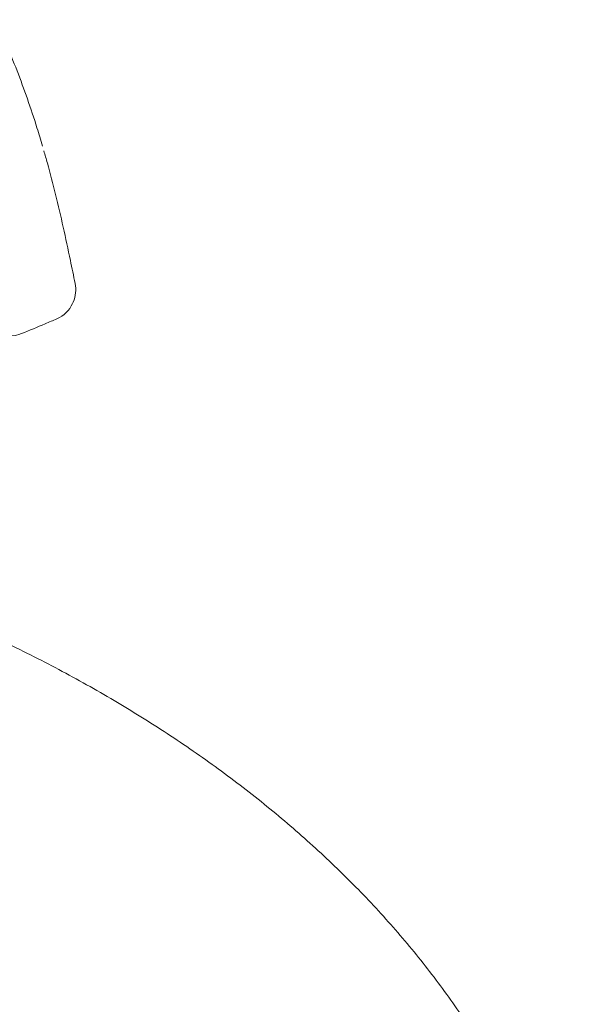
# Model space of a CAD drawing. Units: millimetres. Extents: x 19500 to 45938, y -3931 to 10411.
# Drawn here: x 25319 to 25756, y 7979 to 8739 of the extents above; entities that cross this region are included whole.
import ezdxf

# ---------------------------------------------------------------- set-up
doc = ezdxf.new("R2010")
doc.units = ezdxf.units.MM
doc.header["$LTSCALE"] = 25

# ---------------------------------------------------------------- blocks, each defined once
blk = doc.blocks.new('A$C64BC5C1D')
at = {"color": 0, "linetype": 'Continuous', "lineweight": 0, "extrusion": (1.430716805689084e-16, 2.220446049250313e-16, -1)}
blk.add_arc((-5846.128629467115, 9063.21879041006), 23.28479999999638, 168.0510485366893, 204.2011446859528, dxfattribs=at)
at = {"color": 0, "linetype": 'Continuous', "lineweight": 0, "extrusion": (-2.34617731248651e-17, 1.110223024625157e-16, -1)}
blk.add_arc((-5845.655448444071, 9062.16706784832), 23.28480000000035, 204.2457655764944, 246.9770228788271, dxfattribs=at)
at = {"color": 0, "linetype": 'Continuous', "lineweight": 0, "extrusion": (-2.346177312486508e-17, 1.665334536937734e-16, -1)}
blk.add_arc((-5818.704695153085, 9050.894788163556), 23.2847999999997, 251.5650511770862, 317.1959810462379, dxfattribs=at)
at = {"color": 0, "linetype": 'Continuous', "lineweight": 0, "extrusion": (-7.897292435612291e-17, 1.110223024625156e-16, -1)}
blk.add_arc((-5818.704695153081, 9050.894788163563), 23.28480000000759, 247.6597296095166, 251.5650511770862, dxfattribs=at)
at = {"color": 0, "linetype": 'Continuous', "lineweight": 0}
for points, knots in [([(5643.843813963522, 9495.223320536772), (5645.797522300052, 9492.989266468183), (5647.776275791057, 9490.760900012709), (5653.862580065619, 9483.983194167671), (5658.036076596225, 9479.441899459829), (5666.683369627557, 9470.10386130414), (5671.158375621548, 9465.307063243088), (5680.715790708291, 9454.998841947874), (5685.800997960267, 9449.473987465615), (5696.220425472418, 9437.946070684406), (5701.552232458311, 9431.931098704112), (5712.026147768114, 9419.776586305912), (5717.173359748896, 9413.638337514929), (5727.125682730588, 9401.362515029929), (5731.93816100955, 9395.231073390858), (5741.265945566583, 9382.920865902062), (5745.78689085616, 9376.74442243861), (5754.536072341838, 9364.338345026841), (5758.769735367125, 9358.109389908266), (5766.933802978394, 9345.613411302154), (5770.871785325175, 9339.348839124666), (5778.543549744034, 9326.656286327967), (5782.278099130475, 9320.225996951292), (5789.514021379538, 9307.240629970029), (5793.016278784926, 9300.683407166789), (5799.783579025003, 9287.453810791696), (5803.050964608268, 9280.779507173986), (5809.391401468674, 9267.241027056652), (5812.463075528236, 9260.37355544169), (5818.401229407007, 9246.463997678584), (5821.265211339125, 9239.418970293003), (5826.795995951616, 9225.13322075103), (5829.460679074007, 9217.88825100367), (5834.602588190148, 9203.169013753277), (5837.076427193148, 9195.6914685844), (5840.90037454541, 9183.488080961275), (5842.322533691526, 9178.78645936859), (5843.700625354912, 9174.07094015495)], [6.467430598240499e-05, 6.467430598240499e-05, 6.467430598240499e-05, 6.467430598240499e-05, 10.00047689501093, 10.00047689501093, 30.45665623214191, 30.45665623214191, 51.89636078912194, 51.89636078912194, 76.14913882910787, 76.14913882910787, 101.861767977504, 101.861767977504, 127.2974440752161, 127.2974440752161, 151.9071565399504, 151.9071565399504, 175.9633350355286, 175.9633350355286, 199.5382396489072, 199.5382396489072, 222.629537702162, 222.629537702162, 245.7688440900037, 245.7688440900037, 268.8370537298638, 268.8370537298638, 291.8477685219902, 291.8477685219902, 315.0944803401513, 315.0944803401513, 338.5485796090666, 338.5485796090666, 362.3185666786619, 362.3185666786619, 386.5409493427589, 386.5409493427589, 401.6350160505535, 401.6350160505535, 401.6350160505535, 401.6350160505535]), ([(5844.748614733195, 9170.449940902085), (5845.663511281002, 9167.317105622367), (5846.558296769465, 9164.178194851516), (5849.67822957001, 9152.969019437433), (5851.793070223683, 9144.86891995137), (5855.868646644023, 9128.357256974141), (5857.819002463073, 9119.941466069695), (5861.585327839814, 9102.959870440578), (5863.396382607598, 9094.390380596202), (5866.424297958927, 9079.896661845572), (5867.65859371142, 9073.948434576012), (5868.908913472978, 9068.039638015336)], [0, 0, 0, 0, 10.00018659719065, 10.00018659719065, 35.65134082662519, 35.65134082662519, 62.17738801815857, 62.17738801815857, 89.2138787197633, 89.2138787197633, 108.1395929551615, 108.1395929551615, 108.1395929551615, 108.1395929551615]), ([(5854.762133476732, 9040.736944219305), (5851.76158099772, 9039.46188712599), (5848.761747430406, 9038.193150135476), (5839.688900082376, 9034.376002296829), (5833.618585736944, 9031.849399894012), (5827.555403376604, 9029.357683553582)], [0, 0, 0, 0, 10.00012754121363, 10.00012754121363, 30.25563485692688, 30.25563485692688, 30.25563485692688, 30.25563485692688]), ([(5748.04903344617, 8820.35240862948), (5748.064110740203, 8820.346310862662), (5748.079193257059, 8820.340210619914), (5748.139512085902, 8820.315812724335), (5748.184749981063, 8820.297511502964), (5748.365696655495, 8820.224295418915), (5748.501395620153, 8820.16935816), (5749.044147304076, 8819.94950834615), (5749.451111615068, 8819.784394258351), (5751.078570779706, 8819.123031139661), (5752.298267878989, 8818.624969194863), (5757.173459776548, 8816.624566685276), (5760.821717970659, 8815.10593233226), (5772.055375382588, 8810.362752441437), (5779.612636844584, 8807.077058614177), (5794.641695949029, 8800.352329626516), (5802.115526637579, 8796.91236439128), (5816.969854422883, 8789.882661401272), (5824.352356467472, 8786.291947248877), (5839.015118506941, 8778.964945211774), (5846.297368205847, 8775.22765738176), (5860.750799560625, 8767.61189463064), (5867.924501955058, 8763.731443507882), (5882.203066179856, 8755.790310195242), (5889.309605400533, 8751.728969906417), (5903.343829635964, 8743.489413473711), (5910.274302844922, 8739.311056254292), (5923.999900215213, 8730.814926101048), (5930.796853633619, 8726.495968895413), (5944.247094473525, 8717.723635408738), (5950.902190016932, 8713.269055009787), (5964.060541833429, 8704.230648564915), (5970.567008192906, 8699.644032542734), (5983.471904809394, 8690.294062760555), (5989.871394459968, 8685.529705769799), (6002.447150915748, 8675.909404983378), (6008.626517764693, 8671.053224299894), (6020.811103152017, 8661.215922183113), (6026.81793218396, 8656.233440584221), (6038.649932102977, 8646.149328578149), (6044.476690431526, 8641.046322502672), (6055.941232348814, 8630.727127472255), (6061.582616224907, 8625.507395990393), (6072.711498710574, 8614.905340198286), (6078.199506116629, 8609.52201945435), (6088.923080517618, 8598.68825845231), (6094.161848059368, 8593.237306552754), (6104.430790733601, 8582.22925234703), (6109.462342532395, 8576.670649638754), (6119.310394733202, 8565.453910854047), (6124.128251593906, 8559.794262706942), (6133.542706864933, 8548.382224617859), (6138.14263064133, 8542.626101991553), (6147.141761919851, 8530.978503045795), (6151.541060501844, 8525.086489978688), (6160.07182552616, 8513.256008099059), (6164.206240943626, 8507.316625874117), (6172.237993798895, 8495.354881496787), (6176.136475063515, 8489.330906953937), (6183.691298211983, 8477.207382491853), (6187.348766749144, 8471.106209654487), (6194.416830066577, 8458.835845340005), (6197.82979667761, 8452.663772256943), (6204.415720481929, 8440.223273813248), (6207.588579003688, 8433.955101930953), (6213.661300211168, 8421.387739651287), (6216.563439606121, 8415.087200315427), (6222.110136167632, 8402.42978914389), (6224.755573520484, 8396.071204854139), (6229.785554797128, 8383.305624034834), (6232.170954526264, 8376.896903182465), (6236.677932607003, 8364.039049945513), (6238.80075079979, 8357.588633829224), (6242.782154669649, 8344.635575313176), (6244.640770265301, 8338.133483246658), (6248.084826957245, 8325.110263405824), (6249.671541692755, 8318.587446165924), (6252.576024869619, 8305.513345942885), (6253.894301338212, 8298.960262548673), (6256.260405577912, 8285.833627752634), (6257.308697293607, 8279.258266227605), (6259.133702076204, 8266.095078193608), (6259.910874725914, 8259.506711049346), (6261.192774763562, 8246.317819742291), (6261.697724242797, 8239.71601460172), (6262.435058936388, 8226.508393611917), (6262.667720773903, 8219.900745261466), (6262.798614817872, 8210.946349289681), (6262.815764348696, 8208.61724985937), (6262.815764348687, 8206.253107910312)], [0, 0, 0, 0, 0.04881366714036656, 0.04881366714036656, 0.1952546691048185, 0.1952546691048185, 0.6345776910747737, 0.6345776910747737, 1.952547191061197, 1.952547191061197, 5.906467409655728, 5.906467409655728, 17.76854439046942, 17.76854439046942, 42.52072042465748, 42.52072042465748, 67.27553374463304, 67.27553374463304, 92.03386610931332, 92.03386610931332, 116.7929129276064, 116.7929129276064, 141.5497507788625, 141.5497507788625, 166.4947275196848, 166.4947275196848, 191.2710082964169, 191.2710082964169, 216.0530613278909, 216.0530613278909, 240.8378166419663, 240.8378166419663, 265.6220875255085, 265.6220875255085, 290.619234580327, 290.619234580327, 315.4122175572241, 315.4122175572241, 340.2108013626911, 340.2108013626911, 365.0114470693975, 365.0114470693975, 389.8104516191314, 389.8104516191314, 414.8099067262271, 414.8099067262271, 439.5973059506909, 439.5973059506909, 464.3865607570577, 464.3865607570577, 489.1734465219421, 489.1734465219421, 513.9535394860396, 513.9535394860396, 538.8840012569823, 538.8840012569823, 563.6242892949143, 563.6242892949143, 588.3593983045397, 588.3593983045397, 613.08462896543, 613.08462896543, 637.7951558354483, 637.7951558354483, 662.5812995547634, 662.5812995547634, 687.2272122220911, 687.2272122220911, 711.8617704045731, 711.8617704045731, 736.4807773575566, 736.4807773575566, 761.0801174709654, 761.0801174709654, 785.6866405633199, 785.6866405633199, 810.2199210319527, 810.2199210319527, 834.7435478860897, 834.7435478860897, 859.2548330245348, 859.2548330245348, 883.7512778379476, 883.7512778379476, 908.2305582796666, 908.2305582796666, 932.6941958330879, 932.6941958330879, 941.3806080844496, 941.3806080844496, 941.3806080844496, 941.3806080844496])]:
    blk.add_open_spline(points, degree=3, knots=knots, dxfattribs=at)
for points in [[(5844.732446036542, 9170.50598615023), (5844.73789772851, 9170.487322593663), (5844.743348644934, 9170.468658760845), (5844.748798785928, 9170.449994651868)], [(5844.789374167514, 9170.310803853608), (5844.792094748942, 9170.301320240464), (5844.794815154633, 9170.291836574166), (5844.797535384607, 9170.282352854732)], [(5867.366973225784, 9053.67339018647), (5867.206958189399, 9053.317359610175), (5867.046750883204, 9052.961273128423), (5866.886351970237, 9052.605130466054)]]:
    blk.add_open_spline(points, degree=3, dxfattribs=at)

msp = doc.modelspace()

# ---------------------------------------------------------------- block references
at = {"ltscale": 25}
msp.add_blockref('A$C64BC5C1D', (19492.97418389947, -532.9371990457657), dxfattribs=at)

doc.saveas('drawing.dxf')
